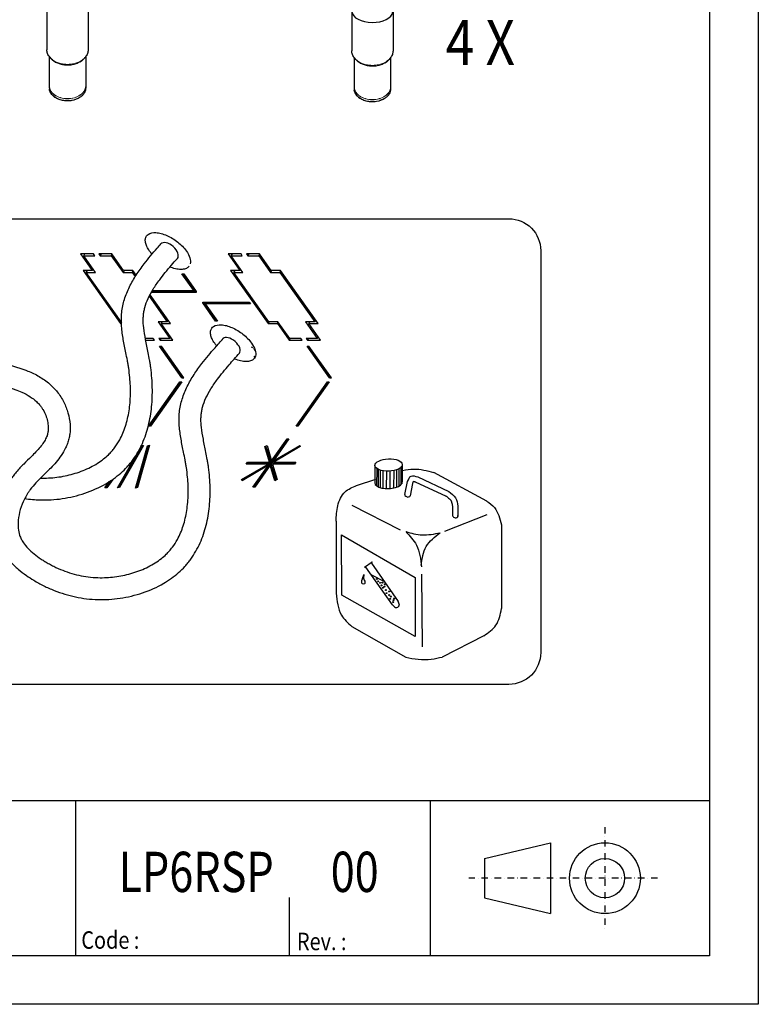
# Model space of a CAD drawing. Units: millimetres. Extents: x -693 to 6566, y 5207 to 10340.
# Drawn here: x 5252 to 6566, y 5207 to 6959 of the extents above; entities that cross this region are included whole.
import ezdxf

# ---------------------------------------------------------------- set-up
doc = ezdxf.new("R2010")
doc.units = ezdxf.units.MM
doc.header["$LTSCALE"] = 23.1
doc.linetypes.add('DASHDOT', pattern=[1, 0.5, -0.25, 0, -0.25])
doc.layers.get('0').update_dxf_attribs({"linetype": 'CONTINUOUS'})
for name, color, linetype in [('02___PRT_ALL_AXES', 7, 'CONTINUOUS'), ('1_AXIS', 7, 'CONTINUOUS'), ('8_COPY_GEO', 7, 'CONTINUOUS')]:
    doc.layers.add(name, color=color, linetype=linetype)
doc.styles.add('TXT', font='arial.ttf')

msp = doc.modelspace()

# ---------------------------------------------------------------- linework, layer by layer
at = {"color": 1, "linetype": 'Continuous'}
for p, q in [((6566.3, 10340), (6566.3, 5206.7)), ((5360.5, 6542.1), (5381.4, 6512.6)), ((5383.5, 6542.1), (5360.5, 6542.1)), ((5366.1, 6538.9), (5368.4, 6542.1)), ((5387, 6509.3), (5366.1, 6538.9)), ((5366.1, 6538.9), (5385.8, 6538.9)), ((5385.8, 6538.9), (5383.5, 6542.1)), ((5393.3, 6542.1), (5395.6, 6538.9)), ((5416.3, 6542.1), (5393.3, 6542.1)), ((5395.6, 6538.9), (5397.9, 6542.1)), ((5395.6, 6538.9), (5415.3, 6538.9)), ((5415.3, 6538.9), (5417, 6541.2)), ((5415.3, 6538.9), (5436.2, 6509.3)), ((5437.2, 6512.6), (5416.3, 6542.1)), ((5623, 6542.1), (5643.9, 6512.6)), ((5646, 6542.1), (5623, 6542.1)), ((5628.6, 6538.9), (5631, 6542.1)), ((5649.5, 6509.3), (5628.6, 6538.9)), ((5628.6, 6538.9), (5648.3, 6538.9)), ((5648.3, 6538.9), (5646, 6542.1)), ((5655.9, 6542.1), (5658.2, 6538.9)), ((5678.8, 6542.1), (5655.9, 6542.1)), ((5658.2, 6538.9), (5660.5, 6542.1)), ((5658.2, 6538.9), (5677.9, 6538.9)), ((5677.9, 6538.9), (5679.5, 6541.2)), ((5677.9, 6538.9), (5698.7, 6509.3)), ((5699.7, 6512.6), (5678.8, 6542.1)), ((5365, 6512.6), (5431.8, 6418.1)), ((5381.4, 6512.6), (5365, 6512.6)), ((5370.6, 6509.3), (5372.9, 6512.6)), ((5432.8, 6421.4), (5370.6, 6509.3)), ((5370.6, 6509.3), (5387, 6509.3)), ((5381.4, 6512.6), (5383, 6514.9)), ((5436.2, 6509.3), (5438.5, 6512.6)), ((5436.2, 6509.3), (5452.6, 6509.3)), ((5453.6, 6512.6), (5437.2, 6512.6)), ((5452.6, 6509.3), (5454.3, 6511.6)), ((5452.6, 6509.3), (5457.9, 6501.9)), ((5459.4, 6504.3), (5453.6, 6512.6)), ((5562, 6477.1), (5541, 6506.8)), ((5541, 6506.8), (5544.3, 6506.8)), ((5564.8, 6475.5), (5542.7, 6506.8)), ((5544.3, 6506.8), (5566.5, 6475.5)), ((5627.5, 6512.6), (5694.3, 6418.1)), ((5643.9, 6512.6), (5627.5, 6512.6)), ((5633.1, 6509.3), (5635.4, 6512.6)), ((5695.3, 6421.4), (5633.1, 6509.3)), ((5633.1, 6509.3), (5649.5, 6509.3)), ((5643.9, 6512.6), (5645.6, 6514.9)), ((5698.7, 6509.3), (5701.1, 6512.6)), ((5698.7, 6509.3), (5715.2, 6509.3)), ((5716.1, 6512.6), (5699.7, 6512.6)), ((5715.2, 6509.3), (5716.8, 6511.6)), ((5715.2, 6509.3), (5777.3, 6421.4)), ((5783, 6418.1), (5716.1, 6512.6)), ((5482.7, 6466.8), (5514.8, 6421.4)), ((5520.4, 6418.1), (5484.1, 6469.5)), ((5487.5, 6473.8), (5486.9, 6474.6)), ((5487.4, 6475.5), (5564.8, 6475.5)), ((5487.5, 6473.8), (5489.8, 6477.1)), ((5566, 6473.8), (5487.5, 6473.8)), ((5488.4, 6477.1), (5562, 6477.1)), ((5562, 6477.1), (5563.7, 6479.4)), ((5566.5, 6475.5), (5566, 6473.8)), ((5577.8, 6454.9), (5578.3, 6456.5)), ((5577.8, 6454.9), (5578.9, 6456.5)), ((5600.8, 6422.3), (5577.8, 6454.9)), ((5578.3, 6456.5), (5660.8, 6456.5)), ((5579.4, 6454.9), (5602.4, 6422.3)), ((5661.9, 6454.9), (5579.4, 6454.9)), ((5582.2, 6453.2), (5584.5, 6456.5)), ((5582.2, 6453.2), (5604.1, 6422.3)), ((5663.1, 6453.2), (5582.2, 6453.2)), ((5660.8, 6456.5), (5663.1, 6453.2)), ((5431.8, 6418.1), (5434.1, 6421.4)), ((5431.8, 6418.1), (5433.3, 6418.1)), ((5434.1, 6421.4), (5432.8, 6421.4)), ((5498.4, 6421.4), (5519.3, 6391.8)), ((5514.8, 6421.4), (5498.4, 6421.4)), ((5504, 6418.1), (5506.3, 6421.4)), ((5524.9, 6388.6), (5504, 6418.1)), ((5504, 6418.1), (5520.4, 6418.1)), ((5514.8, 6421.4), (5516.4, 6423.7)), ((5600.8, 6422.3), (5602.4, 6424.6)), ((5604.1, 6422.3), (5600.8, 6422.3)), ((5694.3, 6418.1), (5696.7, 6421.4)), ((5694.3, 6418.1), (5710.8, 6418.1)), ((5711.7, 6421.4), (5695.3, 6421.4)), ((5710.8, 6418.1), (5712.4, 6420.4)), ((5710.8, 6418.1), (5731.6, 6388.6)), ((5732.6, 6391.8), (5711.7, 6421.4)), ((5760.9, 6421.4), (5781.8, 6391.8)), ((5777.3, 6421.4), (5760.9, 6421.4)), ((5766.5, 6418.1), (5768.9, 6421.4)), ((5787.4, 6388.6), (5766.5, 6418.1)), ((5766.5, 6418.1), (5783, 6418.1)), ((5777.3, 6421.4), (5779, 6423.7)), ((5489.7, 6391.8), (5475.8, 6391.8)), ((5476.4, 6388.6), (5492.1, 6388.6)), ((5492.1, 6388.6), (5489.7, 6391.8)), ((5499.6, 6391.8), (5501.9, 6388.6)), ((5519.3, 6391.8), (5499.6, 6391.8)), ((5501.9, 6388.6), (5504.2, 6391.8)), ((5501.9, 6388.6), (5524.9, 6388.6)), ((5519.3, 6391.8), (5520.9, 6394.2)), ((5731.6, 6388.6), (5734, 6391.8)), ((5731.6, 6388.6), (5754.6, 6388.6)), ((5752.3, 6391.8), (5732.6, 6391.8)), ((5754.6, 6388.6), (5752.3, 6391.8)), ((5762.1, 6391.8), (5764.5, 6388.6)), ((5781.8, 6391.8), (5762.1, 6391.8)), ((5764.5, 6388.6), (5766.8, 6391.8)), ((5764.5, 6388.6), (5787.4, 6388.6)), ((5781.8, 6391.8), (5783.5, 6394.2)), ((5541, 6321.6), (5501, 6378.2)), ((5501, 6378.2), (5504.3, 6378.2)), ((5543.1, 6321), (5502.6, 6378.2)), ((5544.3, 6321.6), (5504.3, 6378.2)), ((5664.2, 6376.9), (5666.4, 6375.7)), ((5668.3, 6374.2), (5671.4, 6369.7)), ((5803.6, 6321.6), (5763.5, 6378.2)), ((5763.5, 6378.2), (5766.8, 6378.2)), ((5805.7, 6321), (5765.2, 6378.2)), ((5806.9, 6321.6), (5766.8, 6378.2)), ((5481.5, 6235.6), (5537.2, 6314.4)), ((5538.8, 6314.4), (5483.1, 6235.6)), ((5540.5, 6314.4), (5484.8, 6235.6)), ((5537.2, 6314.4), (5538.8, 6312.1)), ((5537.2, 6314.4), (5540.5, 6314.4)), ((5541, 6321.6), (5542.7, 6323.9)), ((5541, 6321.6), (5544.3, 6321.6)), ((5744, 6235.6), (5799.7, 6314.4)), ((5745.7, 6235.6), (5801.4, 6314.4)), ((5803, 6314.4), (5747.3, 6235.6)), ((5799.7, 6314.4), (5801.4, 6312.1)), ((5799.7, 6314.4), (5803, 6314.4)), ((5803.6, 6321.6), (5805.2, 6323.9)), ((5803.6, 6321.6), (5806.9, 6321.6)), ((5484.8, 6235.6), (5481.5, 6235.6)), ((5747.3, 6235.6), (5744, 6235.6)), ((5729.7, 6213), (5668.9, 6127)), ((5700.4, 6173.9), (5728, 6213)), ((5731.3, 6213), (5703.7, 6173.9)), ((5728, 6213), (5729.7, 6210.6)), ((5728, 6213), (5731.3, 6213)), ((5470.5, 6201.2), (5428.3, 6126)), ((5472.3, 6201.4), (5430.1, 6126.3)), ((5458.2, 6125.4), (5479.5, 6200.5)), ((5481.4, 6201.2), (5460.2, 6126)), ((5483.4, 6201.8), (5462.1, 6126.7)), ((5468, 6199.6), (5468.7, 6201)), ((5468.7, 6201), (5472.3, 6201.4)), ((5468.7, 6201), (5470.5, 6198.3)), ((5479.5, 6200.5), (5483.4, 6201.8)), ((5479.5, 6200.5), (5482, 6196.9)), ((5751.1, 6200.4), (5647.4, 6139.6)), ((5688.4, 6199.2), (5692.4, 6201.5)), ((5688.4, 6199.2), (5693, 6192.6)), ((5696.5, 6171.6), (5688.4, 6199.2)), ((5708.2, 6139.6), (5690.4, 6200.4)), ((5692.4, 6201.5), (5700.4, 6173.9)), ((5693, 6192.6), (5694.7, 6193.6)), ((5701.1, 6165.1), (5693, 6192.6)), ((5703.7, 6173.9), (5750.8, 6201.5)), ((5751.5, 6199.2), (5704.4, 6171.6)), ((5750.8, 6201.5), (5751.5, 6199.2)), ((5426.5, 6125.8), (5458.6, 6183)), ((5655.1, 6168.3), (5657.5, 6171.6)), ((5742.2, 6170), (5656.3, 6170)), ((5657.5, 6171.6), (5659.8, 6168.3)), ((5657.5, 6171.6), (5696.5, 6171.6)), ((5696.5, 6171.6), (5701.1, 6165.1)), ((5700.4, 6173.9), (5704.4, 6168.3)), ((5703.7, 6173.9), (5705, 6172.1)), ((5704.4, 6171.6), (5706.6, 6168.5)), ((5704.4, 6171.6), (5743.4, 6171.6)), ((5705.8, 6168.3), (5706.2, 6169)), ((5743.4, 6171.6), (5741.1, 6168.3)), ((5647.1, 6140.8), (5694.2, 6168.3)), ((5694.8, 6166), (5647.8, 6138.4)), ((5694.2, 6168.3), (5655.1, 6168.3)), ((5667.3, 6127), (5694.8, 6166)), ((5698.1, 6166), (5670.5, 6127)), ((5694.2, 6168.3), (5697, 6164.4)), ((5694.8, 6166), (5696.5, 6163.7)), ((5696.5, 6165.1), (5697.4, 6165.1)), ((5698.1, 6166), (5702.8, 6159.5)), ((5706.2, 6138.4), (5698.1, 6166)), ((5698.8, 6165.1), (5701.1, 6165.1)), ((5702.1, 6168.3), (5710.2, 6140.8)), ((5741.1, 6168.3), (5702.1, 6168.3)), ((5708.5, 6139.8), (5702.8, 6159.5)), ((5404, 6126), (5411.7, 6136.9)), ((5414.7, 6138.9), (5405.6, 6126)), ((5417.9, 6141), (5407.3, 6126)), ((5647.1, 6140.8), (5648.4, 6138.9)), ((5647.8, 6138.4), (5647.1, 6140.8)), ((5710.2, 6140.8), (5706.2, 6138.4)), ((5407.3, 6126), (5404, 6126)), ((5430.1, 6126.3), (5426.5, 6125.8)), ((5462.1, 6126.7), (5458.2, 6125.4)), ((5670.5, 6127), (5667.3, 6127)), ((5352.4, 5293.2), (5352.4, 5569.6)), ((5982.5, 5569.6), (5982.5, 5293.2)), ((6079, 5466), (6196.7, 5494.1)), ((6196.7, 5494.1), (6196.7, 5368)), ((6079, 5466), (6079, 5396.1)), ((6079, 5396.1), (6196.7, 5368)), ((6566.3, 5206.7), (-693.1, 5206.7))]:
    msp.add_line(p, q, dxfattribs=at)
at = {"color": 2, "linetype": 'Continuous'}
for p, q in [((6479.8, 10253.7), (6479.8, 5293.2)), ((5300.6, 6976.2), (5300.6, 6905.5)), ((5374, 6976.2), (5374, 6905.5)), ((5843.1, 6974.4), (5843.1, 6903.8)), ((5916.5, 6974.4), (5916.5, 6903.8)), ((5300.6, 6924.3), (5300.6, 6905.5)), ((5843.1, 6922.5), (5843.1, 6903.8)), ((5304.9, 6893.4), (5304.9, 6841.5)), ((5305.6, 6892.6), (5307.5, 6890.1)), ((5369.1, 6892.6), (5367.1, 6890.1)), ((5369.7, 6893.5), (5369.7, 6841.5)), ((5847.4, 6891.6), (5847.4, 6839.7)), ((5848, 6890.8), (5850, 6888.4)), ((5911.6, 6890.8), (5909.6, 6888.4)), ((5912.2, 6891.7), (5912.2, 6839.7)), ((5304.9, 6841.4), (5304.9, 6841.5)), ((5304.9, 6841.2), (5304.9, 6837.6)), ((5304.9, 6841.2), (5304.9, 6841.2)), ((5369.7, 6841.2), (5369.7, 6837.6)), ((5369.7, 6837.6), (5369.7, 6837.6)), ((5847.4, 6839.7), (5847.4, 6839.7)), ((5847.4, 6839.5), (5847.4, 6835.8)), ((5847.4, 6839.5), (5847.4, 6839.5)), ((5912.2, 6839.5), (5912.2, 6835.8)), ((5912.2, 6835.8), (5912.2, 6835.8)), ((3013.3, 5569.6), (6479.8, 5569.6)), ((6479.8, 5293.2), (-606.6, 5293.2))]:
    msp.add_line(p, q, dxfattribs=at)
at = {"color": 1, "linetype": 'Continuous', "ltscale": 100}
for p, q in [((5884.2, 6165.4), (5884.1, 6134.8)), ((5887.4, 6160), (5887.3, 6129.4)), ((5890.3, 6158.2), (5890.2, 6127.7)), ((5893.5, 6157), (5893.4, 6126.4)), ((5898.5, 6155.7), (5898.4, 6125.1)), ((5904.6, 6155.1), (5904.5, 6124.5)), ((5911, 6155.2), (5910.9, 6124.6)), ((5917.7, 6156.1), (5917.6, 6125.5)), ((5922.6, 6157.4), (5922.6, 6126.9)), ((5927, 6159.3), (5926.9, 6128.7)), ((5930.6, 6162), (5930.6, 6131.4)), ((5932.1, 6163.8), (5932, 6133.2)), ((5933, 6167.3), (5932.9, 6136.3)), ((5933, 6154.8), (5934, 6154.9)), ((6083.3, 6102.3), (5989.1, 6153.3)), ((5851.7, 6130), (5885.6, 6141.1)), ((5937.6, 6114.3), (5942.5, 6137.1)), ((5951.4, 6133.6), (5947.1, 6111.5)), ((5957.3, 6136.2), (6009.9, 6111.8)), ((5960.5, 6145.2), (6015.5, 6119.5)), ((5929.7, 6050.8), (5843.9, 6094.5)), ((6022.4, 6091.9), (6022.4, 6078.1)), ((6031.8, 6093.4), (6031.8, 6074.8)), ((5815.1, 6066.5), (5815.1, 5938.3)), ((6008.8, 6048.6), (6084.1, 6078.4)), ((6109.5, 6060), (6109.5, 5910.9)), ((5824.9, 6042.2), (5955.8, 5966.2)), ((5825.6, 5934.8), (5824.9, 6042.2)), ((5877.4, 5993), (5878.9, 5994.1)), ((5878.9, 5994.1), (5879.4, 5993.3)), ((5867.3, 5986.1), (5865.9, 5985.1)), ((5865.9, 5985.1), (5866.4, 5984.3)), ((5867.3, 5986.1), (5877.4, 5993)), ((5915.6, 5917.9), (5868.3, 5984.7)), ((5878.4, 5991.6), (5925.4, 5923.3)), ((5878, 5971), (5900.3, 5959.8)), ((5955.8, 5966.2), (5955.8, 5861.5)), ((5967, 5972.2), (5968.4, 5842.7)), ((5955.8, 5861.5), (5825.6, 5934.8)), ((5843.1, 5879.3), (5939.2, 5824.5)), ((6078.2, 5862.5), (6004.1, 5824.7))]:
    msp.add_line(p, q, dxfattribs=at)
at = {"color": 3, "linetype": 'DASHDOT'}
for p, q in [((6293.5, 5522), (6293.5, 5340.1)), ((6387, 5431.1), (6051.3, 5431.1))]:
    msp.add_line(p, q, dxfattribs=at)
at = {"color": 3, "linetype": 'Continuous'}
msp.add_line((5731.9, 5397), (5731.9, 5293.2), dxfattribs=at)
at = {"color": 1, "linetype": 'Continuous'}
msp.add_lwpolyline([(4703.1, 6604.8), (6122.6, 6604.8, -0.414214), (6179.2, 6548.2), (6179.2, 5832.7, -0.414214), (6122.6, 5776.1), (4703.1, 5776.1, -0.414214), (4646.4, 5832.7), (4646.4, 6548.2, -0.414214)], format="xyb", close=True, dxfattribs=at)
at = {"color": 1, "linetype": 'Continuous', "ltscale": 100}
for centre in [(5887.6, 5963.7), (5889.9, 5959.5), (5893.4, 5956.8), (5895.8, 5952.3), (5897.7, 5957.3), (5898.2, 5948), (5901.5, 5950.2), (5902.1, 5954.2), (5903.9, 5943.9), (5909.4, 5941.4), (5905, 5938.4), (5909.5, 5935.1), (5911.6, 5928.4), (5912.8, 5932.4), (5916.9, 5922.5), (5917.4, 5926), (5918.4, 5928.7)]:
    msp.add_circle(centre, 0.807, dxfattribs=at)
at = {"color": 1, "linetype": 'Continuous'}
for radius in [63, 35]:
    msp.add_circle((6293.5, 5431.1), radius, dxfattribs=at)
at = {"color": 2, "linetype": 'Continuous'}
for centre, radius, start, end in [((5321.1, 6841.5), 16.2, 180.1977, 180.8569), ((5321.1, 6841.2), 16.2, 179.3363, 180.0021), ((5321.2, 6837.6), 16.2, 180.004, 185.6477), ((5321.3, 6837.6), 16.4, 185.6497, 188.3588), ((5353.5, 6841.5), 16.2, 359.3757, 0.003), ((5353.5, 6841.2), 16.2, 0.0021, 0.2353), ((5353.5, 6841.5), 16.2, 359.1432, 359.3757), ((5863.6, 6839.7), 16.2, 180.1977, 180.8569), ((5863.6, 6839.5), 16.2, 179.3363, 180.0021), ((5863.6, 6835.8), 16.2, 180.004, 185.6477), ((5896, 6839.7), 16.2, 359.3757, 0.003), ((5896, 6839.5), 16.2, 0.0021, 0.2353), ((5896, 6839.7), 16.2, 359.1432, 359.3757), ((5863.8, 6835.9), 16.4, 185.6497, 188.3588)]:
    msp.add_arc(centre, radius, start, end, dxfattribs=at)
at = {"color": 1, "linetype": 'Continuous', "lineweight": 13}
for centre, radius, start, end in [((5343.1, 6845.7), 29.7, 304.9668, 305.2642), ((5343.1, 6845.4), 29.6, 305.2642, 305.6045), ((5885.5, 6843.9), 29.7, 304.9668, 305.2642), ((5885.5, 6843.7), 29.6, 305.2642, 305.6045)]:
    msp.add_arc(centre, radius, start, end, dxfattribs=at)
at = {"color": 2, "linetype": 'Continuous'}
for centre, major_axis, ratio, start_param, end_param in [((5879.8, 6974.4), (-36.7, 0), 0.554085, 4.832452, 10.849934), ((5518.2, 6547.1), (-14.6, 12.9), 0.560571, 3.141593, 6.283185), ((5628.6, 6378.5), (-14.5, 12.9), 0.536454, 3.141593, 6.283185)]:
    msp.add_ellipse(centre, major_axis=major_axis, ratio=ratio, start_param=start_param, end_param=end_param, dxfattribs=at)
at = {"color": 1, "linetype": 'Continuous', "ltscale": 100}
msp.add_ellipse((5908.6, 6166.5), major_axis=(-24.4, -0.9), ratio=0.450816, dxfattribs=at)
for centre, major_axis, ratio, start_param, end_param in [((5908.5, 6135.5), (-24.4, -0.9), 0.450816, 6.265556, 9.424778), ((5942.3, 6112.9), (-4.75, 1.39), 0.639835, 0, 3.258549), ((6027.1, 6076.4), (-4.72, 1.66), 0.715833, 0, 3.633921)]:
    msp.add_ellipse(centre, major_axis=major_axis, ratio=ratio, start_param=start_param, end_param=end_param, dxfattribs=at)
at = {"color": 2, "linetype": 'Continuous'}
for points, knots in [([(5305.6, 6892.6), (5304, 6894.4), (5301.5, 6898.5), (5300.6, 6903.2), (5300.6, 6905.5)], [0, 0, 0, 0, 0.514961, 1, 1, 1, 1]), ([(5374, 6905.5), (5374, 6903.2), (5373.1, 6898.5), (5370.6, 6894.4), (5369.1, 6892.6)], [0, 0, 0, 0, 0.485033, 1, 1, 1, 1]), ([(5307.7, 6890.3), (5307.5, 6890.4), (5306.7, 6891.2), (5306, 6892), (5305.6, 6892.6)], [0, 0, 0, 0, 0.253581, 1, 1, 1, 1]), ([(5311.4, 6887.2), (5311, 6887.4), (5309.7, 6888.4), (5308.5, 6889.4), (5307.7, 6890.3)], [0, 0, 0, 0, 0.255008, 1, 1, 1, 1]), ([(5369.1, 6892.6), (5369, 6892.4), (5368.3, 6891.6), (5367.6, 6890.8), (5367, 6890.3)], [0, 0, 0, 0, 0.246614, 1, 1, 1, 1]), ([(5848, 6890.8), (5846.5, 6892.7), (5844, 6896.8), (5843.1, 6901.5), (5843.1, 6903.8)], [0, 0, 0, 0, 0.514961, 1, 1, 1, 1]), ([(5850.1, 6888.5), (5849.9, 6888.7), (5849.2, 6889.5), (5848.5, 6890.2), (5848, 6890.8)], [0, 0, 0, 0, 0.253581, 1, 1, 1, 1]), ([(5853.8, 6885.4), (5853.5, 6885.7), (5852.2, 6886.6), (5851, 6887.7), (5850.1, 6888.5)], [0, 0, 0, 0, 0.255008, 1, 1, 1, 1]), ([(5911.6, 6890.8), (5911.4, 6890.6), (5910.8, 6889.8), (5910, 6889.1), (5909.5, 6888.5)], [0, 0, 0, 0, 0.246614, 1, 1, 1, 1]), ([(5916.5, 6903.8), (5916.5, 6901.5), (5915.6, 6896.8), (5913.1, 6892.7), (5911.6, 6890.8)], [0, 0, 0, 0, 0.485033, 1, 1, 1, 1]), ([(5360.1, 6821.3), (5355.5, 6818.1), (5347, 6815), (5335.3, 6814.4), (5326.5, 6815.7), (5318.4, 6818.6), (5311.8, 6823), (5307.8, 6827.8), (5305.8, 6832), (5305.3, 6834.1), (5305.1, 6835.2)], [0, 0, 0, 0, 0.259199, 0.398082, 0.53575, 0.667093, 0.788364, 0.898373, 0.949971, 1, 1, 1, 1]), ([(5369.7, 6837.6), (5369.7, 6836.1), (5369.3, 6833), (5367.4, 6828.6), (5364.3, 6824.6), (5361.7, 6822.4), (5360.2, 6821.4)], [0, 0, 0, 0, 0.23174, 0.471896, 0.726863, 1, 1, 1, 1]), ([(5912.2, 6835.8), (5912.2, 6834.3), (5911.8, 6831.3), (5909.8, 6826.9), (5906.8, 6822.9), (5904.1, 6820.7), (5902.7, 6819.6)], [0, 0, 0, 0, 0.23174, 0.471896, 0.726863, 1, 1, 1, 1]), ([(5902.6, 6819.6), (5898, 6816.3), (5889.4, 6813.3), (5877.8, 6812.7), (5868.9, 6813.9), (5860.9, 6816.9), (5854.3, 6821.3), (5850.2, 6826), (5848.3, 6830.2), (5847.7, 6832.4), (5847.6, 6833.5)], [0, 0, 0, 0, 0.259199, 0.398082, 0.53575, 0.667093, 0.788364, 0.898373, 0.949971, 1, 1, 1, 1]), ([(5289.5, 6143.3), (5290.6, 6143.2), (5291.8, 6143.2), (5297.7, 6143.2), (5302.5, 6143.3), (5312.3, 6144), (5317.2, 6144.5), (5331.9, 6146.6), (5341.7, 6148.8), (5360.6, 6154.6), (5369.7, 6158.2), (5386.7, 6166.9), (5394.6, 6171.9), (5404.6, 6179.8), (5407.5, 6182.3), (5412.1, 6186.8), (5414, 6188.8), (5417.7, 6192.9), (5419.4, 6195), (5424.4, 6201.6), (5427.5, 6206.3), (5434.3, 6218.8), (5437.7, 6227), (5443.3, 6244.3), (5445.4, 6253.5), (5448.3, 6272.4), (5449.1, 6282.2), (5449.5, 6302.1), (5449.1, 6312.2), (5447.7, 6327.9), (5447, 6333.5), (5445.9, 6341.3), (5445.5, 6343.6), (5444.7, 6348.1), (5444.3, 6350.4), (5443, 6357.2), (5442.1, 6361.8), (5439.6, 6374.1), (5438, 6381.8), (5435.3, 6397.4), (5434.1, 6405.3), (5433.1, 6419.5), (5433, 6425.8), (5433.4, 6434), (5433.6, 6436), (5434.2, 6442), (5434.8, 6445.9), (5436.4, 6453.7), (5437.4, 6457.5), (5441, 6468.9), (5444, 6476.4), (5451.2, 6490.9), (5455.2, 6497.8), (5464, 6511.4), (5468.8, 6518), (5481.2, 6534.1), (5489, 6543.4), (5499.2, 6555.1), (5501.4, 6557.6), (5503.6, 6560)], [509.275403, 509.275403, 509.275403, 509.275403, 511.450555, 511.450555, 520.886732, 520.886732, 530.322909, 530.322909, 549.195264, 549.195264, 568.067618, 568.067618, 586.939973, 586.939973, 594.893345, 594.893345, 600.898132, 600.898132, 606.90292, 606.90292, 618.912495, 618.912495, 637.107251, 637.107251, 655.302007, 655.302007, 673.496763, 673.496763, 691.691519, 691.691519, 701.848311, 701.848311, 705.965285, 705.965285, 710.082258, 710.082258, 718.316204, 718.316204, 731.845298, 731.845298, 745.374391, 745.374391, 755.648427, 755.648427, 758.872616, 758.872616, 765.320995, 765.320995, 771.769374, 771.769374, 785.096955, 785.096955, 798.424536, 798.424536, 811.752117, 811.752117, 831.479766, 831.479766, 836.904759, 836.904759, 836.904759, 836.904759]), ([(5261.2, 6106.8), (5270.3, 6105.4), (5279.5, 6104.6), (5295.3, 6104.2), (5301.8, 6104.3), (5314.9, 6105.1), (5321.4, 6105.7), (5341.5, 6108.7), (5355.1, 6111.9), (5381.2, 6120.7), (5393.9, 6126.3), (5415.1, 6138.7), (5424, 6145), (5436.1, 6155.7), (5439.9, 6159.4), (5445.3, 6165.4), (5447.2, 6167.5), (5450.7, 6171.8), (5452.4, 6174), (5457.2, 6180.7), (5460.2, 6185.4), (5468.5, 6199.8), (5473, 6210.1), (5480.2, 6231.3), (5482.8, 6242.2), (5486.6, 6264.5), (5487.7, 6275.8), (5488.5, 6298.6), (5488.3, 6310), (5486.9, 6327.5), (5486.2, 6333.8), (5485.1, 6342.2), (5484.8, 6344.4), (5484.1, 6348.9), (5483.7, 6351.1), (5482.6, 6357.7), (5481.7, 6362), (5479.3, 6374.3), (5477.7, 6382.1), (5474.8, 6396.9), (5473.6, 6404), (5472.3, 6415.9), (5472, 6420.9), (5472.1, 6427.9), (5472.2, 6430.2), (5472.5, 6433.6), (5472.6, 6434.8), (5472.9, 6437.2), (5473.1, 6438.4), (5473.7, 6442), (5474.3, 6444.5), (5476.4, 6452.2), (5478.4, 6457.6), (5483.4, 6468.5), (5486.4, 6474), (5493.3, 6485.1), (5497.1, 6490.7), (5507.6, 6504.8), (5514.6, 6513.4), (5525.6, 6526.1), (5529.1, 6530.1), (5532.8, 6534.2)], [494.352066, 494.352066, 494.352066, 494.352066, 509.446587, 509.446587, 519.959356, 519.959356, 530.472124, 530.472124, 552.259999, 552.259999, 574.047874, 574.047874, 591.249291, 591.249291, 599.686413, 599.686413, 604.111387, 604.111387, 608.536361, 608.536361, 617.386309, 617.386309, 635.361735, 635.361735, 653.337162, 653.337162, 671.312589, 671.312589, 689.288015, 689.288015, 699.186036, 699.186036, 702.817946, 702.817946, 706.449856, 706.449856, 713.713675, 713.713675, 727.567698, 727.567698, 741.421721, 741.421721, 752.301907, 752.301907, 757.575177, 757.575177, 760.546608, 760.546608, 763.518039, 763.518039, 769.460901, 769.460901, 782.430345, 782.430345, 795.399789, 795.399789, 808.369233, 808.369233, 827.793526, 827.793526, 836.905102, 836.905102, 836.905102, 836.905102]), ([(5063, 6258.8), (5066.7, 6263.4), (5070.5, 6267.9), (5078.9, 6277.8), (5083.5, 6283.2), (5090.9, 6291.6), (5093.5, 6294.6), (5098.4, 6300), (5100.5, 6302.4), (5103.8, 6305.9), (5105, 6307.2), (5107.1, 6309.4), (5108.1, 6310.5), (5110.1, 6312.6), (5111.1, 6313.6), (5114.2, 6316.8), (5116.3, 6319), (5122, 6324.4), (5125.7, 6327.7), (5131.6, 6332.2), (5133.5, 6333.5), (5136.9, 6335.8), (5138.3, 6336.6), (5141, 6338.2), (5142.2, 6338.8), (5144.6, 6340.1), (5145.8, 6340.7), (5149.6, 6342.4), (5152.1, 6343.4), (5160.3, 6346.3), (5166.2, 6347.7), (5177.9, 6349.6), (5183.8, 6350), (5195.6, 6350.1), (5201.4, 6349.8), (5213, 6348.5), (5218.8, 6347.6), (5228.9, 6345.6), (5233.2, 6344.6), (5240, 6342.8), (5242.5, 6342.1), (5247.4, 6340.7), (5249.9, 6339.9), (5257.2, 6337.5), (5262, 6335.8), (5273.7, 6331), (5280.4, 6327.8), (5293.4, 6320.2), (5299.7, 6315.8), (5310.4, 6306.6), (5314.9, 6301.9), (5321.3, 6293.9), (5323.4, 6290.9), (5327.3, 6284.8), (5329.1, 6281.6), (5333.8, 6272.3), (5336.3, 6265.9), (5340, 6252.6), (5341.3, 6245.8), (5342.2, 6233.2), (5342.1, 6227.4), (5341, 6218.9), (5340.5, 6216.1), (5339.5, 6211.9), (5339.1, 6210.5), (5338.3, 6207.7), (5337.8, 6206.3), (5336.4, 6202.2), (5335.2, 6199.6), (5331.7, 6192.2), (5329, 6187.7), (5323.3, 6179.3), (5320.2, 6175.4), (5313.9, 6167.9), (5310.6, 6164.4), (5304.9, 6158.5), (5302.5, 6156), (5297.7, 6151.3), (5295.3, 6149), (5288.9, 6142.6), (5284.9, 6138.7), (5277.6, 6130.8), (5274.2, 6126.9), (5270.2, 6121.5), (5269.2, 6120.2), (5267.4, 6117.4), (5266.5, 6116), (5263.8, 6111.7), (5262.1, 6108.7), (5257.7, 6099.7), (5255.2, 6093.5), (5251.5, 6080.8), (5250.3, 6074.5), (5249.2, 6063.4), (5249.2, 6058.6), (5250, 6049.6), (5250.9, 6045.4), (5252.6, 6040.4), (5253, 6039.2), (5253.9, 6037), (5254.4, 6035.9), (5256.1, 6032.6), (5257.4, 6030.4), (5261.2, 6024.7), (5264, 6021.3), (5270.4, 6014.6), (5274, 6011.3), (5281.8, 6005), (5286, 6002), (5292.6, 5997.6), (5294.9, 5996.2), (5299.8, 5993.3), (5302.4, 5991.8), (5307.6, 5988.9), (5310.2, 5987.5), (5318.1, 5983.6), (5323.4, 5981.3), (5339.6, 5974.9), (5350.5, 5971.7), (5372.8, 5967.3), (5384.1, 5966.1), (5400.4, 5965.9), (5405.3, 5966.1), (5415, 5966.7), (5419.9, 5967.2), (5434.7, 5969.4), (5444.4, 5971.6), (5463.3, 5977.4), (5472.4, 5981), (5489.4, 5989.6), (5497.3, 5994.6), (5507.4, 6002.6), (5510.2, 6005.1), (5514.9, 6009.6), (5516.8, 6011.6), (5520.4, 6015.7), (5522.2, 6017.8), (5527.2, 6024.4), (5530.2, 6029.1), (5537, 6041.6), (5540.5, 6049.8), (5546, 6067.1), (5548.1, 6076.2), (5551, 6095.2), (5551.8, 6105), (5552.3, 6124.9), (5551.9, 6135), (5550.4, 6150.7), (5549.8, 6156.3), (5548.6, 6164.1), (5548.2, 6166.4), (5547.4, 6170.9), (5547, 6173.2), (5545.7, 6180), (5544.8, 6184.6), (5542.3, 6196.8), (5540.7, 6204.5), (5538, 6220.2), (5536.9, 6228.1), (5535.8, 6242.3), (5535.7, 6248.5), (5536.1, 6256.8), (5536.3, 6258.8), (5536.9, 6264.8), (5537.6, 6268.7), (5539.2, 6276.4), (5540.2, 6280.2), (5543.7, 6291.7), (5546.8, 6299.2), (5553.9, 6313.6), (5558, 6320.6), (5566.8, 6334.2), (5571.5, 6340.8), (5583.9, 6356.9), (5591.8, 6366.2), (5604.5, 6380.8), (5609.3, 6386.1), (5614, 6391.5)], [68.304065, 68.304065, 68.304065, 68.304065, 78.956912, 78.956912, 91.624264, 91.624264, 98.711572, 98.711572, 104.311755, 104.311755, 107.203714, 107.203714, 109.657588, 109.657588, 112.111463, 112.111463, 117.019213, 117.019213, 124.614352, 124.614352, 128.121319, 128.121319, 130.539414, 130.539414, 132.497884, 132.497884, 134.456354, 134.456354, 138.373295, 138.373295, 147.242193, 147.242193, 156.11109, 156.11109, 164.979988, 164.979988, 173.848885, 173.848885, 180.757336, 180.757336, 184.7827, 184.7827, 188.808065, 188.808065, 196.858794, 196.858794, 208.429188, 208.429188, 219.999582, 219.999582, 229.674137, 229.674137, 234.852527, 234.852527, 240.030918, 240.030918, 249.733324, 249.733324, 259.43573, 259.43573, 267.386414, 267.386414, 271.239236, 271.239236, 273.253628, 273.253628, 275.26802, 275.26802, 279.296805, 279.296805, 286.924633, 286.924633, 294.552461, 294.552461, 302.180289, 302.180289, 308.05232, 308.05232, 313.924352, 313.924352, 324.599247, 324.599247, 335.274142, 335.274142, 338.736441, 338.736441, 342.198741, 342.198741, 349.12334, 349.12334, 362.248546, 362.248546, 375.373752, 375.373752, 385.846973, 385.846973, 396.320194, 396.320194, 399.443564, 399.443564, 402.566934, 402.566934, 408.813675, 408.813675, 418.757336, 418.757336, 428.700997, 428.700997, 438.644658, 438.644658, 443.683526, 443.683526, 449.330778, 449.330778, 454.97803, 454.97803, 466.272535, 466.272535, 488.861545, 488.861545, 511.450555, 511.450555, 520.886732, 520.886732, 530.322909, 530.322909, 549.195264, 549.195264, 568.067618, 568.067618, 586.939973, 586.939973, 594.893345, 594.893345, 600.898132, 600.898132, 606.90292, 606.90292, 618.912495, 618.912495, 637.107251, 637.107251, 655.302007, 655.302007, 673.496763, 673.496763, 691.691519, 691.691519, 701.848311, 701.848311, 705.965285, 705.965285, 710.082258, 710.082258, 718.316204, 718.316204, 731.845298, 731.845298, 745.374391, 745.374391, 755.648427, 755.648427, 758.872616, 758.872616, 765.320995, 765.320995, 771.769374, 771.769374, 785.096955, 785.096955, 798.424536, 798.424536, 811.752117, 811.752117, 831.479766, 831.479766, 843.224997, 843.224997, 843.224997, 843.224997]), ([(5094, 6235.3), (5099.9, 6242.4), (5105.8, 6249.4), (5118.3, 6263.8), (5124.8, 6271.3), (5132.7, 6279.8), (5133.8, 6280.9), (5136.5, 6283.9), (5138.2, 6285.7), (5141.5, 6289.1), (5143.2, 6290.8), (5147.6, 6295), (5150.3, 6297.4), (5154.3, 6300.5), (5155.6, 6301.4), (5157.7, 6302.8), (5158.5, 6303.3), (5160, 6304.2), (5160.6, 6304.5), (5162, 6305.2), (5162.6, 6305.6), (5164.7, 6306.5), (5166.1, 6307.1), (5170.9, 6308.7), (5174.4, 6309.6), (5181.9, 6310.8), (5185.9, 6311.1), (5194.3, 6311.2), (5198.7, 6310.9), (5207.7, 6309.9), (5212.3, 6309.2), (5221.3, 6307.4), (5225.8, 6306.3), (5232.5, 6304.5), (5234.8, 6303.8), (5239.4, 6302.4), (5241.6, 6301.7), (5248.2, 6299.4), (5252.4, 6297.8), (5261.4, 6293.7), (5266.1, 6291.2), (5274.7, 6285.7), (5278.6, 6282.7), (5284.1, 6277.6), (5285.9, 6275.7), (5288.7, 6272.3), (5289.8, 6270.9), (5291.8, 6268.1), (5292.8, 6266.6), (5295.5, 6261.9), (5297.1, 6258.6), (5299.9, 6251.7), (5300.9, 6248.1), (5302.5, 6241.1), (5302.9, 6237.6), (5303.2, 6230.9), (5303, 6227.7), (5302.3, 6223.9), (5302.1, 6223.1), (5301.8, 6221.7), (5301.6, 6221.1), (5301.3, 6219.9), (5301.1, 6219.3), (5300.5, 6217.4), (5300, 6216.2), (5298.2, 6212.3), (5296.7, 6209.6), (5293.1, 6204.1), (5291, 6201.3), (5286.4, 6195.6), (5283.8, 6192.8), (5278.4, 6187.1), (5275.6, 6184.2), (5268.4, 6177.1), (5264, 6172.8), (5255, 6163.8), (5250.5, 6159), (5244.2, 6151.6), (5242.3, 6149.2), (5239, 6144.8), (5237.5, 6142.8), (5234.7, 6138.7), (5233.3, 6136.5), (5229.4, 6130), (5227, 6125.5), (5221, 6113), (5217.8, 6104.7), (5213.1, 6087.6), (5211.4, 6078.8), (5210.2, 6062.9), (5210.3, 6055.9), (5211.8, 6041.8), (5213.3, 6034.8), (5216.2, 6026.4), (5216.8, 6024.8), (5218.1, 6021.7), (5218.8, 6020.1), (5221, 6015.6), (5222.6, 6012.6), (5227.7, 6004.3), (5231.6, 5999.2), (5240.1, 5989.7), (5244.6, 5985.3), (5254.1, 5977.2), (5259.1, 5973.4), (5268.4, 5966.9), (5272.8, 5964.1), (5280.1, 5959.7), (5283.1, 5958), (5289, 5954.7), (5292, 5953.1), (5301.1, 5948.6), (5307.2, 5945.8), (5325.9, 5938.4), (5338.7, 5934.5), (5364.7, 5929), (5378, 5927.5), (5398, 5926.9), (5404.5, 5927), (5417.6, 5927.8), (5424.2, 5928.5), (5444.3, 5931.4), (5457.8, 5934.6), (5484, 5943.5), (5496.6, 5949.1), (5517.8, 5961.5), (5526.7, 5967.8), (5538.8, 5978.4), (5542.6, 5982.2), (5548.1, 5988.1), (5549.9, 5990.3), (5553.4, 5994.6), (5555.1, 5996.8), (5560, 6003.5), (5562.9, 6008.1), (5571.2, 6022.6), (5575.7, 6032.9), (5582.9, 6054.1), (5585.6, 6065), (5589.3, 6087.3), (5590.4, 6098.6), (5591.3, 6121.3), (5591, 6132.8), (5589.6, 6150.3), (5589, 6156.5), (5587.8, 6164.9), (5587.5, 6167.2), (5586.8, 6171.7), (5586.4, 6173.9), (5585.3, 6180.5), (5584.5, 6184.8), (5582, 6197.1), (5580.4, 6204.9), (5577.6, 6219.7), (5576.4, 6226.8), (5575.1, 6238.7), (5574.7, 6243.7), (5574.8, 6250.7), (5574.9, 6252.9), (5575.2, 6256.3), (5575.3, 6257.5), (5575.6, 6260), (5575.8, 6261.2), (5576.5, 6264.8), (5577, 6267.2), (5579.2, 6275), (5581.2, 6280.4), (5586.1, 6291.2), (5589.1, 6296.8), (5596, 6307.9), (5599.9, 6313.5), (5610.3, 6327.6), (5617.4, 6336.1), (5630.7, 6351.7), (5636.9, 6358.6), (5643.1, 6365.6)], [69.369501, 69.369501, 69.369501, 69.369501, 86.229362, 86.229362, 104.579842, 104.579842, 107.416507, 107.416507, 111.961566, 111.961566, 116.506626, 116.506626, 124.191161, 124.191161, 128.055746, 128.055746, 130.479919, 130.479919, 132.468241, 132.468241, 134.456564, 134.456564, 138.433208, 138.433208, 147.31023, 147.31023, 156.187252, 156.187252, 165.064274, 165.064274, 173.941296, 173.941296, 182.349174, 182.349174, 186.744037, 186.744037, 191.138901, 191.138901, 199.928628, 199.928628, 211.08128, 211.08128, 222.233933, 222.233933, 228.482284, 228.482284, 232.538775, 232.538775, 236.595266, 236.595266, 244.708248, 244.708248, 252.821231, 252.821231, 260.934213, 260.934213, 269.047195, 269.047195, 271.3098, 271.3098, 273.05354, 273.05354, 274.797281, 274.797281, 278.284763, 278.284763, 285.722313, 285.722313, 293.159862, 293.159862, 300.597412, 300.597412, 308.034962, 308.034962, 319.04823, 319.04823, 330.061498, 330.061498, 334.869381, 334.869381, 338.705099, 338.705099, 342.540817, 342.540817, 350.212254, 350.212254, 363.280997, 363.280997, 376.349741, 376.349741, 386.680544, 386.680544, 397.011347, 397.011347, 399.454931, 399.454931, 401.898516, 401.898516, 406.785684, 406.785684, 416.375479, 416.375479, 425.965274, 425.965274, 435.555069, 435.555069, 443.726538, 443.726538, 449.203209, 449.203209, 454.67988, 454.67988, 465.633221, 465.633221, 487.539904, 487.539904, 509.446587, 509.446587, 519.959356, 519.959356, 530.472124, 530.472124, 552.259999, 552.259999, 574.047874, 574.047874, 591.249291, 591.249291, 599.686413, 599.686413, 604.111387, 604.111387, 608.536361, 608.536361, 617.386309, 617.386309, 635.361735, 635.361735, 653.337162, 653.337162, 671.312589, 671.312589, 689.288015, 689.288015, 699.186036, 699.186036, 702.817946, 702.817946, 706.449856, 706.449856, 713.713675, 713.713675, 727.567698, 727.567698, 741.421721, 741.421721, 752.301907, 752.301907, 757.575177, 757.575177, 760.546608, 760.546608, 763.518039, 763.518039, 769.460901, 769.460901, 782.430345, 782.430345, 795.399789, 795.399789, 808.369233, 808.369233, 827.793526, 827.793526, 843.224997, 843.224997, 843.224997, 843.224997])]:
    msp.add_open_spline(points, degree=3, knots=knots, dxfattribs=at)
at = {"color": 1, "linetype": 'Continuous', "lineweight": 13}
for points, knots in [([(5314.3, 6825.1), (5312.9, 6826.1), (5310.3, 6828.4), (5307.2, 6832.3), (5305.4, 6836.7), (5304.9, 6839.7), (5304.9, 6841.2)], [0, 0, 0, 0, 0.272898, 0.527799, 0.768051, 1, 1, 1, 1]), ([(5360.2, 6821.2), (5355.3, 6817.8), (5346.4, 6814.7), (5334.2, 6814.3), (5325, 6815.9), (5316.8, 6819.3), (5310.3, 6824.2), (5306.6, 6829.6), (5305.2, 6834.1), (5304.9, 6836.4), (5304.9, 6837.6)], [0, 0, 0, 0, 0.261358, 0.401139, 0.538953, 0.669461, 0.789184, 0.897891, 0.949429, 1, 1, 1, 1]), ([(5369.7, 6841.2), (5369.7, 6839.7), (5369.3, 6836.6), (5367.4, 6832.3), (5364.3, 6828.3), (5361.7, 6826), (5360.2, 6825)], [0, 0, 0, 0, 0.23174, 0.471897, 0.726862, 1, 1, 1, 1]), ([(5369.7, 6837.6), (5369.7, 6836.1), (5369.3, 6833), (5367.4, 6828.6), (5364.4, 6824.6), (5361.7, 6822.3), (5360.3, 6821.3)], [0, 0, 0, 0, 0.233184, 0.474032, 0.728522, 1, 1, 1, 1]), ([(5856.8, 6823.4), (5855.3, 6824.4), (5852.7, 6826.6), (5849.7, 6830.6), (5847.8, 6834.9), (5847.4, 6838), (5847.4, 6839.5)], [0, 0, 0, 0, 0.272898, 0.527799, 0.768051, 1, 1, 1, 1]), ([(5902.6, 6819.5), (5897.8, 6816.1), (5888.8, 6813), (5876.6, 6812.6), (5867.5, 6814.1), (5859.3, 6817.5), (5852.8, 6822.5), (5849.1, 6827.8), (5847.6, 6832.4), (5847.4, 6834.7), (5847.4, 6835.8)], [0, 0, 0, 0, 0.261358, 0.401139, 0.538953, 0.669461, 0.789184, 0.897891, 0.949429, 1, 1, 1, 1]), ([(5912.2, 6839.5), (5912.2, 6838), (5911.8, 6834.9), (5909.8, 6830.5), (5906.8, 6826.6), (5904.1, 6824.3), (5902.7, 6823.3)], [0, 0, 0, 0, 0.23174, 0.471897, 0.726862, 1, 1, 1, 1]), ([(5912.2, 6835.8), (5912.2, 6834.3), (5911.8, 6831.2), (5909.9, 6826.8), (5906.8, 6822.8), (5904.2, 6820.6), (5902.8, 6819.6)], [0, 0, 0, 0, 0.233184, 0.474032, 0.728522, 1, 1, 1, 1]), ([(5360.2, 6825), (5357.1, 6822.8), (5349.5, 6819.4), (5337.2, 6817.8), (5324.9, 6819.4), (5317.4, 6822.9), (5314.3, 6825.1)], [0, 0, 0, 0, 0.240857, 0.500272, 0.759535, 1, 1, 1, 1]), ([(5902.7, 6823.3), (5899.5, 6821.1), (5892, 6817.7), (5879.7, 6816), (5867.4, 6817.7), (5859.9, 6821.1), (5856.8, 6823.4)], [0, 0, 0, 0, 0.240857, 0.500272, 0.759535, 1, 1, 1, 1])]:
    msp.add_open_spline(points, degree=3, knots=knots, dxfattribs=at)
at = {"color": 1, "linetype": 'Continuous'}
for points, knots in [([(5483.1, 6547.4), (5481.4, 6549.8), (5478.5, 6554.6), (5475.9, 6562), (5475.5, 6568.7), (5477, 6572.7), (5478, 6574.2)], [0, 0, 0, 0, 0.312227, 0.579869, 0.80421, 1, 1, 1, 1]), ([(5480.9, 6577), (5484.7, 6579.8), (5493.3, 6580.8), (5504.4, 6578.8), (5517.9, 6573.9), (5533.8, 6564.1), (5544.5, 6553.4), (5548.8, 6547.4)], [0, 0, 0, 0, 0.179698, 0.297463, 0.430789, 0.72144, 1, 1, 1, 1]), ([(5548.8, 6547.4), (5551.4, 6543.6), (5555.5, 6536.4), (5556.6, 6527.8), (5555.6, 6524.4)], [0, 0, 0, 0, 0.568659, 1, 1, 1, 1]), ([(5553.8, 6520.6), (5552.6, 6518.8), (5548.7, 6515.8), (5540.8, 6514.2), (5531.4, 6515), (5524.2, 6517.2), (5520.2, 6518.8), (5519.5, 6519)], [0, 0, 0, 0, 0.0780748, 0.1704097, 0.2830056, 0.414695, 0.439926, 0.439926, 0.439926, 0.439926]), ([(5596.9, 6412.9), (5600.8, 6415.7), (5609.3, 6416.7), (5620.4, 6414.7), (5633.9, 6409.9), (5649.8, 6400), (5660.6, 6389.3), (5664.8, 6383.3)], [0, 0, 0, 0, 0.179698, 0.297463, 0.430789, 0.72144, 1, 1, 1, 1]), ([(5599.2, 6383.3), (5597.4, 6385.8), (5594.5, 6390.6), (5591.9, 6397.9), (5591.5, 6404.6), (5593, 6408.6), (5594.1, 6410.1)], [0, 0, 0, 0, 0.312227, 0.579869, 0.80421, 1, 1, 1, 1]), ([(5664.8, 6383.3), (5667.5, 6379.5), (5671.6, 6372.3), (5672.6, 6363.7), (5671.6, 6360.3)], [0, 0, 0, 0, 0.568659, 1, 1, 1, 1]), ([(5669.9, 6356.5), (5668.6, 6354.7), (5664.7, 6351.7), (5656.8, 6350.1), (5647.4, 6350.9), (5639.8, 6353.2), (5635.3, 6355), (5634.2, 6355.5)], [0, 0, 0, 0, 0.0780748, 0.1704097, 0.2830056, 0.414695, 0.4577435, 0.4577435, 0.4577435, 0.4577435])]:
    msp.add_open_spline(points, degree=3, knots=knots, dxfattribs=at)
for points in [[(5478, 6574.2), (5478.8, 6575.3), (5479.8, 6576.3), (5480.9, 6577)], [(5487.7, 6541.7), (5486, 6543.5), (5484.5, 6545.4), (5483.1, 6547.4)], [(5594.1, 6410.1), (5594.9, 6411.2), (5595.8, 6412.2), (5596.9, 6412.9)], [(5602.7, 6378.7), (5601.5, 6380.2), (5600.3, 6381.7), (5599.2, 6383.3)], [(5671.7, 6360.2), (5670.8, 6359.6), (5670, 6359.2), (5669, 6358.7)], [(5671.6, 6360.3), (5671.3, 6358.9), (5670.7, 6357.6), (5669.9, 6356.5)]]:
    msp.add_open_spline(points, degree=3, dxfattribs=at)
at = {"color": 1, "linetype": 'Continuous', "ltscale": 100}
for points in [[(5933.6, 6157), (5953.2, 6159.3), (5989.1, 6153.3)], [(5942.5, 6137.1), (5948.6, 6146.8), (5960.5, 6145.2)], [(5815.1, 6066.5), (5818.2, 6094.1), (5831.2, 6118.7), (5851.7, 6130)], [(6015.5, 6119.5), (6027.7, 6108.1), (6031.8, 6093.4)], [(6083.3, 6102.3), (6096.8, 6090.7), (6109.5, 6060)], [(5939.1, 6048), (5958.1, 6024.1), (5967, 5985.1)], [(5939.1, 6048), (5968.3, 6042.2), (6000.4, 6045.9)], [(5966.7, 5987.8), (5975.6, 6021.5), (6000.4, 6045.9)], [(5879.4, 5993.3), (5878.7, 5992.7), (5878.4, 5991.6)], [(5866.4, 5984.3), (5867.2, 5984.7), (5868.3, 5984.7)], [(5864.7, 5971.4), (5861.2, 5961.2), (5862, 5955.2), (5865.6, 5955), (5866.1, 5959.9), (5864.5, 5963.3), (5864.7, 5971.4)], [(5815.1, 5938.3), (5824.8, 5899.3), (5843.1, 5879.3)], [(5915.6, 5917.9), (5920.6, 5913.2), (5925.3, 5913.7), (5927.7, 5917.1), (5925, 5923.8)], [(6078.2, 5862.5), (6099.6, 5881.3), (6109.5, 5910.9)], [(5939.2, 5824.5), (5961.3, 5820.8), (5984.5, 5821.1), (6004.1, 5824.7)]]:
    msp.add_spline(points, degree=3, dxfattribs=at)
for points, knots in [([(5951.4, 6133.6), (5951.5, 6134.1), (5951.7, 6134.5), (5952.2, 6135.6), (5952.4, 6136.3), (5952.8, 6137.2), (5952.9, 6137.4), (5953, 6137.6)], [0, 0, 0, 0, 1.212201, 1.212201, 3.636602, 3.636602, 4.557852, 4.557852, 4.557852, 4.557852]), ([(5953, 6137.6), (5953.2, 6137.5), (5953.5, 6137.4), (5954.3, 6137.2), (5954.9, 6137), (5956.1, 6136.6), (5956.7, 6136.4), (5957.3, 6136.2)], [19.632776, 19.632776, 19.632776, 19.632776, 20.668927, 20.668927, 22.741229, 22.741229, 24.492849, 24.492849, 24.492849, 24.492849]), ([(6009.9, 6111.8), (6010.4, 6111.5), (6010.9, 6111.1), (6012.2, 6110.2), (6013.1, 6109.5), (6014.9, 6108.1), (6015.9, 6107.3), (6017.6, 6105.7), (6018.2, 6105), (6019, 6104), (6019.2, 6103.7), (6019.5, 6103.3), (6019.5, 6103.2), (6019.7, 6102.9), (6019.8, 6102.8), (6020, 6102.3), (6020.1, 6102), (6020.6, 6100.8), (6020.9, 6099.9), (6021.4, 6097.7), (6021.6, 6096.5), (6022, 6094.2), (6022.2, 6093.1), (6022.4, 6091.9)], [0, 0, 0, 0, 1.718431, 1.718431, 5.155293, 5.155293, 9.936467, 9.936467, 14.717641, 14.717641, 16.953763, 16.953763, 17.988317, 17.988317, 19.022872, 19.022872, 21.091981, 21.091981, 25.450291, 25.450291, 29.808601, 29.808601, 33.348009, 33.348009, 33.348009, 33.348009])]:
    msp.add_open_spline(points, degree=3, knots=knots, dxfattribs=at)
at = {"layer": '02___PRT_ALL_AXES', "color": 1, "linetype": 'Continuous'}
msp.add_arc((5623.7, 6171), 87.5, 342.7513, 344.8134, dxfattribs=at)
at = {"layer": '1_AXIS', "color": 1, "linetype": 'Continuous', "lineweight": 13}
for centre in [(5342.9, 6849.7), (5885.4, 6848)]:
    msp.add_arc(centre, 30, 304.8643, 305.0552, dxfattribs=at)
for points, knots in [([(5314.4, 6825.3), (5313, 6826.3), (5310.4, 6828.5), (5307.4, 6832.4), (5305.4, 6836.7), (5305, 6839.7), (5304.9, 6841.2)], [0, 0, 0, 0, 0.272944, 0.527979, 0.768302, 1, 1, 1, 1]), ([(5369.7, 6841.2), (5369.7, 6839.7), (5369.2, 6836.7), (5367.3, 6832.4), (5364.2, 6828.4), (5361.6, 6826.2), (5360.2, 6825.2)], [0, 0, 0, 0, 0.231566, 0.471806, 0.726895, 1, 1, 1, 1]), ([(5856.9, 6823.5), (5855.5, 6824.5), (5852.9, 6826.7), (5849.8, 6830.7), (5847.9, 6835), (5847.4, 6838), (5847.4, 6839.5)], [0, 0, 0, 0, 0.272944, 0.527979, 0.768302, 1, 1, 1, 1]), ([(5912.2, 6839.5), (5912.2, 6838), (5911.7, 6835), (5909.7, 6830.6), (5906.7, 6826.7), (5904.1, 6824.5), (5902.6, 6823.5)], [0, 0, 0, 0, 0.231566, 0.471806, 0.726895, 1, 1, 1, 1]), ([(5360.1, 6825.1), (5356.9, 6822.9), (5349.4, 6819.6), (5337.2, 6818), (5325, 6819.7), (5317.6, 6823), (5314.4, 6825.3)], [0, 0, 0, 0, 0.241055, 0.500337, 0.759432, 1, 1, 1, 1]), ([(5902.5, 6823.4), (5899.4, 6821.2), (5891.9, 6817.9), (5879.7, 6816.3), (5867.5, 6817.9), (5860, 6821.3), (5856.9, 6823.5)], [0, 0, 0, 0, 0.241055, 0.500337, 0.759432, 1, 1, 1, 1])]:
    msp.add_open_spline(points, degree=3, knots=knots, dxfattribs=at)
at = {"layer": '8_COPY_GEO', "color": 1, "linetype": 'Continuous', "lineweight": 13}
for points, knots in [([(5313, 6885.1), (5312.5, 6885.5), (5310.5, 6886.9), (5308.7, 6888.7), (5307.5, 6890.1)], [0, 0, 0, 0, 0.258793, 1, 1, 1, 1]), ([(5367, 6890.3), (5363.7, 6887), (5357.3, 6883.3), (5348, 6880.5), (5340.2, 6879.5), (5332.3, 6879.6), (5322.4, 6881.4), (5315.3, 6884.4), (5311.4, 6887.2)], [0, 0, 0, 0, 0.233088, 0.36068, 0.492324, 0.625086, 0.755904, 1, 1, 1, 1]), ([(5367.1, 6890.1), (5364.3, 6886.7), (5358.4, 6882.5), (5349.4, 6879.3), (5341.8, 6877.9), (5334, 6877.9), (5324, 6879.4), (5317, 6882.3), (5313, 6885.1)], [0, 0, 0, 0, 0.227969, 0.354738, 0.4867, 0.620645, 0.753099, 1, 1, 1, 1]), ([(5855.5, 6883.3), (5854.9, 6883.7), (5853, 6885.2), (5851.2, 6887), (5850, 6888.4)], [0, 0, 0, 0, 0.258793, 1, 1, 1, 1]), ([(5909.5, 6888.5), (5906.2, 6885.3), (5899.8, 6881.5), (5890.4, 6878.8), (5882.7, 6877.7), (5874.8, 6877.9), (5864.8, 6879.6), (5857.8, 6882.6), (5853.8, 6885.4)], [0, 0, 0, 0, 0.233088, 0.36068, 0.492324, 0.625086, 0.755904, 1, 1, 1, 1]), ([(5909.6, 6888.4), (5906.8, 6884.9), (5900.9, 6880.8), (5891.9, 6877.6), (5884.3, 6876.2), (5876.4, 6876.1), (5866.5, 6877.6), (5859.4, 6880.6), (5855.5, 6883.3)], [0, 0, 0, 0, 0.227969, 0.354738, 0.4867, 0.620645, 0.753099, 1, 1, 1, 1])]:
    msp.add_open_spline(points, degree=3, knots=knots, dxfattribs=at)

# ---------------------------------------------------------------- texts
at = {"color": 3, "linetype": 'Continuous', "style": 'TXT', "width": 0.833333}
for s, height, p in [('4 X', 80.08, (6010.3, 6878.5)), ('Code :', 31.11, (5361.9, 5305.5)), ('Rev. :', 31.11, (5745.6, 5303))]:
    msp.add_text(s, height=height, dxfattribs=at).set_placement(p)
at = {"color": 2, "linetype": 'Continuous', "style": 'TXT', "width": 0.785714}
for s, p in [('LP6RSP', (5428.1, 5406.5)), ('00', (5805.7, 5406.6))]:
    msp.add_text(s, height=71.67, dxfattribs=at).set_placement(p)

doc.saveas('drawing.dxf')
